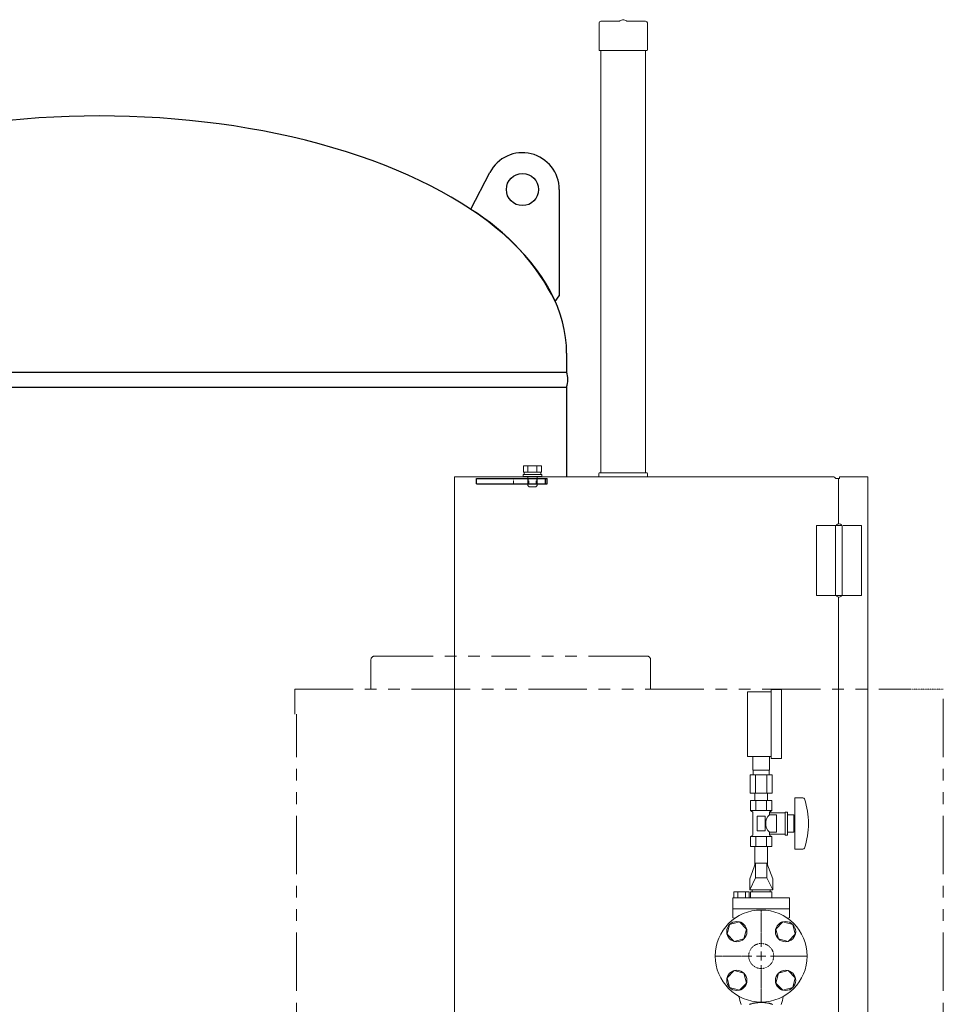
# Model space of a CAD drawing. Units: millimetres. Extents: x -6314 to 8297, y 3027 to 8922.
# Drawn here: x -3081 to -2077, y 4322 to 5392 of the extents above; entities that cross this region are included whole.
import ezdxf

# ---------------------------------------------------------------- set-up
doc = ezdxf.new("R2010")
doc.units = ezdxf.units.MM
for name, pattern in [('CENTER2', [1.125, 0.75, -0.125, 0.125, -0.125]), ('DOT', [0.25, 0, -0.25]), ('HIDDEN', [0.375, 0.25, -0.125]), ('PHANTOM', [63.5, 31.75, -6.35, 6.35, -6.35, 6.35, -6.35]), ('実線', [0])]:
    doc.linetypes.add(name, pattern=pattern)
for name, color, linetype in [('CSLAYER17', 7, 'Continuous'), ('HI_VB', 7, 'Continuous'), ('LAYER006', 7, 'Continuous'), ('LAYER009', 7, 'Continuous')]:
    doc.layers.add(name, color=color, linetype=linetype)
for name, color, linetype, lineweight in [('GR1_01', 3, '実線', 50), ('ガス配管細', 4, 'Continuous', 20), ('図面枠', 7, 'Continuous', 50)]:
    doc.layers.add(name, color=color, linetype=linetype, lineweight=lineweight)

msp = doc.modelspace()

# ---------------------------------------------------------------- linework, layer by layer
at = {"linetype": 'PHANTOM', "lineweight": 9, "ltscale": 2}
for p, q in [((-2694.8, 4700.6), (-2546.8, 4700.6)), ((-2398.8, 4700.6), (-2546.8, 4700.6)), ((-2698.8, 4664.6), (-2698.8, 4696.6)), ((-2394.8, 4664.6), (-2394.8, 4696.6)), ((-2781.6, 4664.6), (-2111.6, 4664.6)), ((-2781.6, 4664.6), (-2781.6, 4637.6)), ((-2076.6, 3574.6), (-2076.6, 4664.6)), ((-2779.6, 3574.6), (-2779.6, 4637.6))]:
    msp.add_line(p, q, dxfattribs=at)
at = {"linetype": 'PHANTOM', "lineweight": 9, "ltscale": 0.0002}
msp.add_line((-2110.8, 4664.6), (-2076.6, 4664.6), dxfattribs=at)
at = {"color": 3, "lineweight": 9}
for p, q in [((-2283.6, 4576.6), (-2283.6, 4591.6)), ((-2265.6, 4576.6), (-2265.6, 4591.6)), ((-2286.7, 4571.6), (-2286.7, 4551.6)), ((-2283.3, 4571.6), (-2283.3, 4576.6)), ((-2280.7, 4571.6), (-2280.7, 4551.6)), ((-2268.6, 4571.6), (-2268.6, 4551.6)), ((-2266, 4571.6), (-2266, 4576.6)), ((-2262.5, 4571.6), (-2262.5, 4551.6)), ((-2281.5, 4543.6), (-2281.5, 4551.6)), ((-2267.7, 4543.6), (-2267.7, 4551.6))]:
    msp.add_line(p, q, dxfattribs=at)
at = {"color": 6, "lineweight": 9}
for p, q in [((-2280.6, 4475.6), (-2287.1, 4458.6)), ((-2280.6, 4459.6), (-2280.6, 4475.6)), ((-2268.6, 4459.6), (-2268.6, 4475.6)), ((-2268.6, 4475.6), (-2262.1, 4458.6)), ((-2280.6, 4459.6), (-2287.1, 4446.6)), ((-2268.6, 4459.6), (-2262.1, 4446.6))]:
    msp.add_line(p, q, dxfattribs=at)
at = {"linetype": 'PHANTOM', "lineweight": 9, "ltscale": 2}
for centre, start, end in [((-2694.8, 4696.6), 90, 180), ((-2398.8, 4696.6), 0, 90)]:
    msp.add_arc(centre, 4, start, end, dxfattribs=at)
at = {"layer": 'CSLAYER17', "color": 3, "lineweight": 9}
for p, q in [((-2289.6, 4591.6), (-2289.6, 4661.6)), ((-2263.6, 4589.1), (-2263.6, 4664.1)), ((-2252.6, 4589.1), (-2252.6, 4664.1)), ((-2263.1, 4543.6), (-2286.2, 4543.6)), ((-2286.2, 4543.6), (-2286.2, 4532.6)), ((-2281.5, 4543.6), (-2267.7, 4543.6)), ((-2280.4, 4543.6), (-2280.4, 4532.6)), ((-2268.8, 4543.6), (-2268.8, 4532.6)), ((-2263.1, 4543.6), (-2263.1, 4532.6)), ((-2238.1, 4546.6), (-2238.1, 4490.6)), ((-2229.5, 4546.6), (-2238.1, 4546.6)), ((-2263.1, 4532.6), (-2286.2, 4532.6)), ((-2286.2, 4532.6), (-2283.6, 4531.1)), ((-2283.6, 4531.1), (-2283.6, 4506)), ((-2270.1, 4526.6), (-2279.1, 4526.6)), ((-2279.1, 4526.6), (-2279.1, 4510.6)), ((-2270.1, 4526.6), (-2270.1, 4510.6)), ((-2263.1, 4532.6), (-2265.6, 4531.1)), ((-2265.6, 4531.1), (-2265.6, 4528.1)), ((-2248.6, 4530.1), (-2265.6, 4530.1)), ((-2258.1, 4528.1), (-2265.6, 4528.1)), ((-2258.1, 4528.1), (-2258.1, 4509.1)), ((-2248.6, 4531.1), (-2248.6, 4506.1)), ((-2246.1, 4531.1), (-2248.6, 4531.1)), ((-2246.1, 4531.1), (-2246.1, 4506.1)), ((-2239.1, 4528.1), (-2246.1, 4528.1)), ((-2239.1, 4528.1), (-2239.1, 4509.1)), ((-2238.1, 4522.6), (-2239.1, 4522.6)), ((-2286.2, 4504.6), (-2283.6, 4506)), ((-2270.1, 4510.6), (-2279.1, 4510.6)), ((-2265.6, 4509.1), (-2265.6, 4506)), ((-2258.1, 4509.1), (-2265.6, 4509.1)), ((-2248.6, 4507.1), (-2265.6, 4507.1)), ((-2263.1, 4504.6), (-2265.6, 4506)), ((-2246.1, 4506.1), (-2248.6, 4506.1)), ((-2239.1, 4509.1), (-2246.1, 4509.1)), ((-2238.1, 4514.6), (-2239.1, 4514.6)), ((-2263.1, 4504.6), (-2286.2, 4504.6)), ((-2286.2, 4493.6), (-2286.2, 4504.6)), ((-2280.4, 4493.6), (-2280.4, 4504.6)), ((-2268.8, 4493.6), (-2268.8, 4504.6)), ((-2263.1, 4493.6), (-2263.1, 4504.6)), ((-2263.1, 4493.6), (-2286.2, 4493.6)), ((-2281.5, 4493.6), (-2281.5, 4473.2)), ((-2267.7, 4493.6), (-2267.7, 4473.2)), ((-2229.5, 4490.6), (-2238.1, 4490.6))]:
    msp.add_line(p, q, dxfattribs=at)
at = {"layer": 'CSLAYER17', "color": 6, "linetype": 'Continuous', "lineweight": 9}
for p, q in [((-2308.9, 4408.8), (-2311.7, 4398.3)), ((-2298.3, 4411.7), (-2308.9, 4408.8)), ((-2290.5, 4403.9), (-2298.3, 4411.7)), ((-2250.9, 4411.7), (-2258.7, 4403.9)), ((-2240.3, 4408.8), (-2250.9, 4411.7)), ((-2237.5, 4398.3), (-2240.3, 4408.8)), ((-2311.7, 4398.3), (-2304, 4390.5)), ((-2293.4, 4393.3), (-2290.5, 4403.9)), ((-2258.7, 4403.9), (-2255.9, 4393.3)), ((-2245.3, 4390.5), (-2237.5, 4398.3)), ((-2304, 4390.5), (-2293.4, 4393.3)), ((-2255.9, 4393.3), (-2245.3, 4390.5)), ((-2304, 4358.7), (-2311.7, 4350.9)), ((-2293.4, 4355.8), (-2304, 4358.7)), ((-2290.5, 4345.2), (-2293.4, 4355.8)), ((-2255.9, 4355.8), (-2258.7, 4345.2)), ((-2245.3, 4358.7), (-2255.9, 4355.8)), ((-2237.5, 4350.9), (-2245.3, 4358.7)), ((-2311.7, 4350.9), (-2308.9, 4340.3)), ((-2298.3, 4337.5), (-2290.5, 4345.2)), ((-2258.7, 4345.2), (-2250.9, 4337.5)), ((-2240.3, 4340.3), (-2237.5, 4350.9)), ((-2308.9, 4340.3), (-2298.3, 4337.5)), ((-2250.9, 4337.5), (-2240.3, 4340.3))]:
    msp.add_line(p, q, dxfattribs=at)
for centre, radius in [((-2274.6, 4374.6), 50), ((-2301.1, 4401.1), 11), ((-2248.1, 4401.1), 11), ((-2301.1, 4348.1), 11), ((-2248.1, 4348.1), 11)]:
    msp.add_circle(centre, radius, dxfattribs=at)
at = {"layer": 'CSLAYER17', "color": 6, "linetype": 'HIDDEN', "lineweight": 9, "ltscale": 0.02}
msp.add_circle((-2274.6, 4374.6), 13.6, dxfattribs=at)
at = {"layer": 'CSLAYER17', "color": 3, "lineweight": 9}
for centre, radius, start, end in [((-2229.5, 4544.6), 2, 19.2403, 90), ((-2304, 4518.6), 80.9, 340.7597, 19.2403), ((-2256.4, 4518.6), 13.3, 134.2361, 225.7639), ((-2229.5, 4492.6), 2, 270, 340.7597)]:
    msp.add_arc(centre, radius, start, end, dxfattribs=at)
at = {"layer": 'GR1_01', "color": 1, "linetype": 'Continuous', "lineweight": 15}
for p, q in [((-2450.9, 5388.6), (-2450.9, 5359.5)), ((-2429.1, 5390.6), (-2448.9, 5390.6)), ((-2425.4, 5392), (-2428.2, 5390.8)), ((-2421, 5390.8), (-2423.8, 5392)), ((-2400.3, 5390.6), (-2420.2, 5390.6)), ((-2398.3, 5388.6), (-2398.3, 5359.5)), ((-2450, 5358.6), (-2399.2, 5358.6)), ((-2448.9, 5358.6), (-2448.9, 4899.6)), ((-2400.3, 5358.6), (-2400.3, 4899.6)), ((-2608.1, 4895.4), (-2608.1, 4131.9)), ((-2196.8, 4895.4), (-2608.1, 4895.4)), ((-2450.6, 4899.6), (-2451.1, 4899.1)), ((-2451.1, 4899.1), (-2451.1, 4895.4)), ((-2450.6, 4899.6), (-2398.6, 4899.6)), ((-2398.6, 4899.6), (-2398.1, 4899.1)), ((-2398.1, 4899.1), (-2398.1, 4895.4)), ((-2193.3, 4893.6), (-2189.5, 4893.6)), ((-2190.5, 4893.6), (-2190.5, 4844.2)), ((-2189.5, 4895.4), (-2189.5, 4893.6)), ((-2189.5, 4895.4), (-2162.7, 4895.4)), ((-2162.7, 4895.4), (-2158.5, 4895.4)), ((-2158.5, 4895.4), (-2158.5, 4891.2)), ((-2158.5, 4891.2), (-2158.5, 3998.6)), ((-2214.5, 4842.5), (-2186.4, 4842.5)), ((-2214.5, 4766.5), (-2214.5, 4842.5)), ((-2193.7, 4766.5), (-2193.7, 4842.5)), ((-2186.4, 4842.5), (-2186.4, 4766.5)), ((-2165.5, 4842.5), (-2185.5, 4842.5)), ((-2165.5, 4842.5), (-2165.5, 4766.5)), ((-2214.5, 4766.5), (-2185.5, 4766.5)), ((-2190.5, 4764.8), (-2190.5, 4129.2)), ((-2165.5, 4766.5), (-2185.5, 4766.5))]:
    msp.add_line(p, q, dxfattribs=at)
at = {"layer": 'GR1_01', "color": 4, "linetype": 'Continuous', "lineweight": 25}
for p, q in [((-2494.1, 5207.6), (-2494.1, 5092)), ((-2486.1, 5029.6), (-2486.1, 5009.3)), ((-2584.2, 4893.6), (-2507.2, 4893.6)), ((-2584.2, 4887.6), (-2584.2, 4893.6)), ((-2509.2, 4887.6), (-2509.2, 4893.6)), ((-2507.2, 4887.6), (-2507.2, 4893.6)), ((-2584.2, 4887.6), (-2507.2, 4887.6))]:
    msp.add_line(p, q, dxfattribs=at)
at = {"layer": 'GR1_01', "color": 6, "linetype": 'Continuous', "lineweight": 9}
for p, q in [((-2513.4, 4907.4), (-2533, 4907.4)), ((-2533, 4907.4), (-2533, 4900.4)), ((-2528.1, 4907.4), (-2528.1, 4900.4)), ((-2518.3, 4907.4), (-2518.3, 4900.4)), ((-2513.4, 4907.4), (-2513.4, 4900.4)), ((-2533.2, 4895.9), (-2533.2, 4897.9)), ((-2533.2, 4897.9), (-2513.2, 4897.9)), ((-2513.2, 4895.9), (-2533.2, 4895.9)), ((-2513.4, 4900.4), (-2533, 4900.4)), ((-2532.4, 4897.9), (-2532.4, 4900.4)), ((-2532.4, 4900.4), (-2514, 4900.4)), ((-2514, 4897.9), (-2532.4, 4897.9)), ((-2528.2, 4895.9), (-2528.2, 4885.9)), ((-2518.2, 4895.9), (-2518.2, 4885.9)), ((-2514, 4900.4), (-2514, 4897.9)), ((-2513.2, 4897.9), (-2513.2, 4895.9)), ((-2528.2, 4885.9), (-2526.7, 4884.4)), ((-2519.7, 4884.4), (-2526.7, 4884.4)), ((-2518.2, 4885.9), (-2519.7, 4884.4))]:
    msp.add_line(p, q, dxfattribs=at)
at = {"layer": 'GR1_01', "color": 7, "linetype": 'DOT', "lineweight": 13}
msp.add_line((-2543.7, 4887.6), (-2543.7, 4893.6), dxfattribs=at)
at = {"layer": 'GR1_01', "color": 6, "linetype": 'DOT', "lineweight": 9}
for p, q in [((-2528.2, 4887.6), (-2528.2, 4893.6)), ((-2527.2, 4887.6), (-2527.2, 4893.6)), ((-2519.2, 4887.6), (-2519.2, 4893.6)), ((-2518.2, 4887.6), (-2518.2, 4893.6))]:
    msp.add_line(p, q, dxfattribs=at)
at = {"layer": 'GR1_01', "color": 4, "linetype": 'Continuous', "lineweight": 25}
msp.add_circle((-2534.1, 5207.6), 17.5, dxfattribs=at)
at = {"layer": 'GR1_01', "color": 1, "linetype": 'Continuous', "lineweight": 15}
for centre, radius, start, end in [((-2448.9, 5388.6), 2, 90, 180), ((-2429.1, 5392.6), 2, 270, 294.2277), ((-2424.6, 5390.2), 2, 65.7723, 114.2277), ((-2420.2, 5392.6), 2, 245.7723, 270), ((-2400.3, 5388.6), 2, 0, 90), ((-2450, 5359.5), 0.9, 180, 270), ((-2399.2, 5359.5), 0.9, 270, 0), ((-2196.8, 4891.2), 4.15, 34.4902, 90)]:
    msp.add_arc(centre, radius, start, end, dxfattribs=at)
at = {"layer": 'GR1_01', "color": 4, "linetype": 'Continuous', "lineweight": 25}
msp.add_arc((-2507.8, 5001.1), 23.2, 339.2674, 20.7326, dxfattribs=at)
msp.add_ellipse((-2994.1, 5029.6), major_axis=(508, 0), ratio=0.507874, start_param=0, end_param=3.141593, dxfattribs=at)
at = {"layer": 'GR1_01', "color": 1, "linetype": 'Continuous', "lineweight": 15, "extrusion": (0, 0, -1)}
for centre, start_param, end_param in [((-2190, 4842.5), 3.141592, 6.283185), ((-2190, 4766.5), 0, 3.141589)]:
    msp.add_ellipse(centre, major_axis=(3, 0), ratio=0.583333, start_param=start_param, end_param=end_param, dxfattribs=at)
at = {"layer": 'HI_VB', "color": 6, "linetype": 'Continuous', "lineweight": 9}
for p, q in [((-2268.6, 4475.6), (-2280.6, 4475.6)), ((-2287.1, 4446.6), (-2287.1, 4458.6)), ((-2268.6, 4459.6), (-2280.6, 4459.6)), ((-2262.1, 4458.6), (-2262.1, 4446.6)), ((-2304.2, 4444.5), (-2304.2, 4437.7)), ((-2287.5, 4444.5), (-2304.2, 4444.5)), ((-2300, 4444.5), (-2300, 4437.7)), ((-2291.7, 4444.5), (-2291.7, 4437.7)), ((-2287.5, 4444.5), (-2287.5, 4437.7)), ((-2262.1, 4446.6), (-2287.1, 4446.6)), ((-2286.1, 4437.7), (-2286.1, 4444.5)), ((-2286.1, 4444.5), (-2263.1, 4444.5)), ((-2284.4, 4446.6), (-2284.4, 4444.5)), ((-2284.4, 4446.6), (-2264.9, 4446.6)), ((-2264.9, 4446.6), (-2264.9, 4444.5)), ((-2263.1, 4444.5), (-2263.1, 4437.7)), ((-2305.6, 4437.7), (-2305.6, 4416)), ((-2243.7, 4437.7), (-2305.6, 4437.7)), ((-2243.7, 4437.7), (-2243.7, 4416)), ((-2243.7, 4425.8), (-2305.6, 4425.8)), ((-2302.8, 4415.9), (-2305.6, 4416)), ((-2243.7, 4416), (-2246.4, 4415.9)), ((-2283.8, 4323.1), (-2284.2, 4323)), ((-2283.3, 4323.2), (-2283.8, 4323.1)), ((-2282.9, 4323.3), (-2283.3, 4323.2)), ((-2282.4, 4323.4), (-2282.9, 4323.3)), ((-2281.9, 4323.5), (-2282.4, 4323.4)), ((-2281.5, 4323.5), (-2281.9, 4323.5)), ((-2281, 4323.6), (-2281.5, 4323.5)), ((-2280.5, 4323.7), (-2281, 4323.6)), ((-2280, 4323.8), (-2280.5, 4323.7)), ((-2279.6, 4323.8), (-2280, 4323.8)), ((-2279.1, 4323.9), (-2279.6, 4323.8)), ((-2278.6, 4323.9), (-2279.1, 4323.9)), ((-2278.1, 4324), (-2278.6, 4323.9)), ((-2277.6, 4324), (-2278.1, 4324)), ((-2277.1, 4324), (-2277.6, 4324)), ((-2276.6, 4324.1), (-2277.1, 4324)), ((-2276.1, 4324.1), (-2276.6, 4324.1)), ((-2275.6, 4324.1), (-2276.1, 4324.1)), ((-2275.1, 4324.1), (-2275.6, 4324.1)), ((-2274.6, 4324.1), (-2275.1, 4324.1)), ((-2274.1, 4324.1), (-2274.6, 4324.1)), ((-2273.6, 4324.1), (-2274.1, 4324.1)), ((-2273.1, 4324.1), (-2273.6, 4324.1)), ((-2272.6, 4324.1), (-2273.1, 4324.1)), ((-2272.1, 4324), (-2272.6, 4324.1)), ((-2271.6, 4324), (-2272.1, 4324)), ((-2271.2, 4324), (-2271.6, 4324)), ((-2270.7, 4323.9), (-2271.2, 4324)), ((-2270.2, 4323.9), (-2270.7, 4323.9)), ((-2269.7, 4323.8), (-2270.2, 4323.9)), ((-2269.2, 4323.8), (-2269.7, 4323.8)), ((-2268.7, 4323.7), (-2269.2, 4323.8)), ((-2268.3, 4323.6), (-2268.7, 4323.7)), ((-2267.8, 4323.5), (-2268.3, 4323.6)), ((-2267.3, 4323.5), (-2267.8, 4323.5)), ((-2266.8, 4323.4), (-2267.3, 4323.5)), ((-2266.4, 4323.3), (-2266.8, 4323.4)), ((-2265.9, 4323.2), (-2266.4, 4323.3)), ((-2265.5, 4323.1), (-2265.9, 4323.2)), ((-2265, 4323), (-2265.5, 4323.1)), ((-2286.8, 4322.2), (-2287.2, 4322)), ((-2286.3, 4322.3), (-2286.8, 4322.2)), ((-2285.9, 4322.5), (-2286.3, 4322.3)), ((-2285.5, 4322.6), (-2285.9, 4322.5)), ((-2285.1, 4322.7), (-2285.5, 4322.6)), ((-2284.6, 4322.8), (-2285.1, 4322.7)), ((-2284.2, 4323), (-2284.6, 4322.8)), ((-2264.6, 4322.8), (-2265, 4323)), ((-2264.2, 4322.7), (-2264.6, 4322.8)), ((-2263.7, 4322.6), (-2264.2, 4322.7)), ((-2263.3, 4322.5), (-2263.7, 4322.6)), ((-2262.9, 4322.3), (-2263.3, 4322.5)), ((-2262.5, 4322.2), (-2262.9, 4322.3)), ((-2262.1, 4322), (-2262.5, 4322.2))]:
    msp.add_line(p, q, dxfattribs=at)
for centre, start, end in [((-2237.3, 4343.2), 191.4895, 199.6915), ((-2312, 4343.2), 340.3085, 348.5105)]:
    msp.add_arc(centre, 62.7, start, end, dxfattribs=at)
at = {"layer": 'LAYER006', "color": 4, "linetype": 'Continuous', "lineweight": 25}
for p, q in [((-3381.7, 5009.3), (-2486.1, 5009.3)), ((-3381.7, 4992.9), (-2486.1, 4992.9)), ((-2486.1, 4992.9), (-2486.1, 4895.4))]:
    msp.add_line(p, q, dxfattribs=at)
at = {"layer": 'LAYER009', "color": 4, "linetype": 'Continuous', "lineweight": 25}
for p, q in [((-2590.3, 5186.1), (-2569.6, 5226)), ((-2498.4, 5086.1), (-2494.1, 5092))]:
    msp.add_line(p, q, dxfattribs=at)
for centre, radius, start, end in [((-2534.1, 5207.6), 40, 0, 152.5854), ((-2720, 4974.7), 248, 26.6911, 58.4676)]:
    msp.add_arc(centre, radius, start, end, dxfattribs=at)
at = {"layer": 'ガス配管細', "color": 3, "linetype": 'Continuous', "lineweight": 9}
for p, q in [((-2289.6, 4661.6), (-2263.6, 4661.6)), ((-2263.6, 4664.1), (-2252.6, 4664.1)), ((-2289.6, 4591.6), (-2263.6, 4591.6)), ((-2263.6, 4589.1), (-2252.6, 4589.1)), ((-2262.5, 4571.6), (-2286.7, 4571.6)), ((-2265.6, 4576.6), (-2283.6, 4576.6)), ((-2262.5, 4551.6), (-2286.7, 4551.6))]:
    msp.add_line(p, q, dxfattribs=at)
at = {"layer": '図面枠', "linetype": 'CENTER2', "lineweight": 9}
for p, q in [((-2274.6, 4384.6), (-2274.6, 4424.7)), ((-2274.6, 4384.6), (-2274.6, 4424.7)), ((-2324.7, 4374.6), (-2284.6, 4374.6)), ((-2324.7, 4374.6), (-2284.6, 4374.6)), ((-2264.6, 4374.6), (-2224.5, 4374.6)), ((-2264.6, 4374.6), (-2224.5, 4374.6)), ((-2274.6, 4324.5), (-2274.6, 4364.6)), ((-2274.6, 4324.5), (-2274.6, 4364.6))]:
    msp.add_line(p, q, dxfattribs=at)
at = {"layer": '図面枠', "linetype": 'Continuous', "lineweight": 9}
for p, q in [((-2274.6, 4369.6), (-2274.6, 4379.6)), ((-2274.6, 4369.6), (-2274.6, 4379.6)), ((-2279.6, 4374.6), (-2269.6, 4374.6)), ((-2279.6, 4374.6), (-2269.6, 4374.6))]:
    msp.add_line(p, q, dxfattribs=at)

doc.saveas('drawing.dxf')
